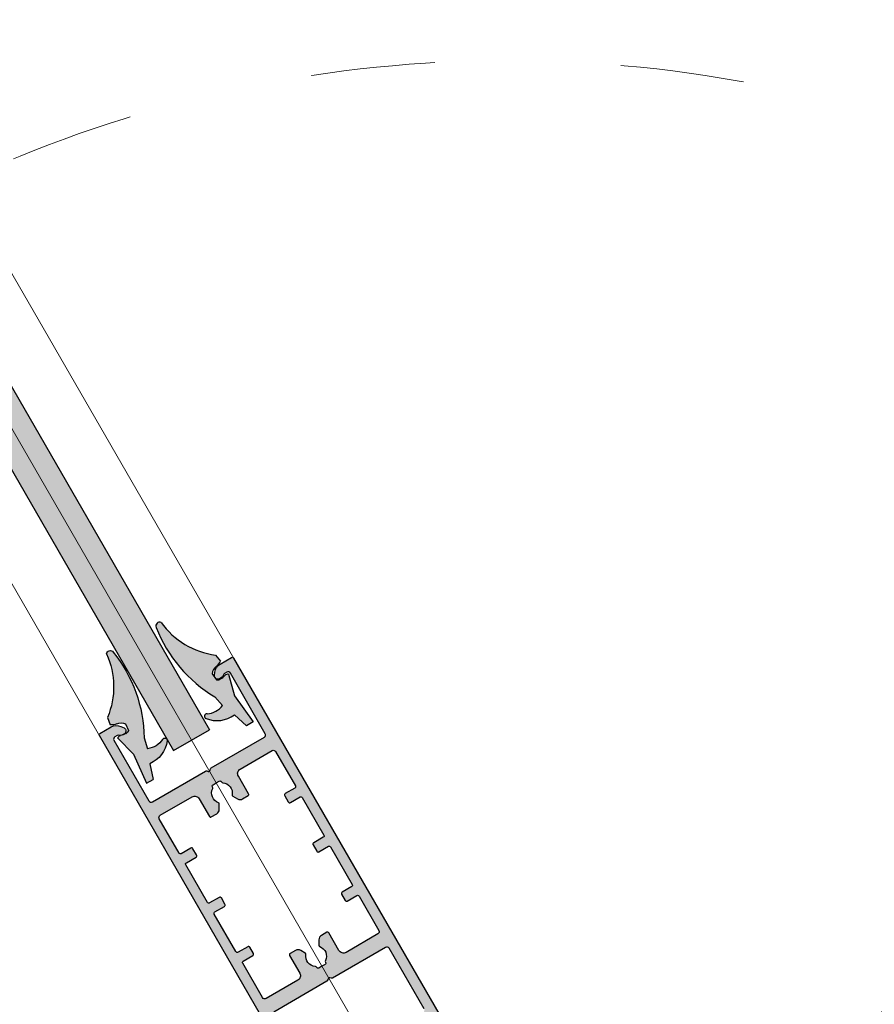
# Model space of a CAD drawing. Units: millimetres. Extents: x 3733 to 76211, y 7854 to 25326.
# Drawn here: x 14733 to 14899, y 21064 to 21255 of the extents above; entities that cross this region are included whole.
import ezdxf

# ---------------------------------------------------------------- set-up
doc = ezdxf.new("R2010")
doc.units = ezdxf.units.MM
doc.linetypes.add('ISO03W100', pattern=[30, 12, -18])

# ---------------------------------------------------------------- blocks, each defined once
blk = doc.blocks.new('Dِner Kapı - Cam Fitili')
at = {"color": 1}
for p, q in [((-647.73, 152.31), (-647.47, 150.83)), ((-650.11, 149.5), (-649.95, 148.09)), ((-647.43, 147.87), (-648.49, 143.64)), ((-651.9, 145.37), (-651.43, 143.2)), ((-648.49, 143.64), (-647.9, 137.52)), ((-650.34, 140.45), (-649.4, 137.49)), ((-647.9, 137.52), (-649.4, 137.49))]:
    blk.add_line(p, q, dxfattribs=at)
for centre, radius, start, end in [((-628.27, 158.56), 27.06, 171.1815, 209.181), ((-654.27, 162.59), 0.749, 39.1021, 171.6832), ((-638.43, 164.5), 15.33, 185.3769, 232.6399), ((-648.84, 152.42), 2.09, 275.5248, 310.8584), ((-648.62, 148.57), 1.76, 90.8174, 148.1158), ((-649.33, 148.65), 0.83, 222.1286, 279.0994), ((-649.23, 151.09), 3.25, 270.4431, 289.1813), ((-647.93, 147.26), 0.784, 51.029, 107.1534), ((-655.1, 142.9), 0.467, 55.5373, 217.1038), ((-653.04, 147.08), 4.2, 244.7415, 292.5305), ((-650.93, 146.21), 5.78, 218.3722, 275.8695)]:
    blk.add_arc(centre, radius, start, end, dxfattribs=at)

msp = doc.modelspace()

# ---------------------------------------------------------------- hatches: boundary and pattern name
at = {"ltscale": 25}
h = msp.add_hatch(color=256, dxfattribs=at)
h.set_gradient(color1=(0, 255, 255), color2=(15, 255, 255), rotation=45, one_color=1, tint=0.53)
h.paths.add_polyline_path([(14859.437, 21014.763, 0.25718), (15577.805, 22259.013), (15569.803, 22259.013, -0.257122), (14855.436, 21021.693)])
h.paths.add_polyline_path([(14855.436, 23556.334, -0.257122), (15569.803, 22319.013), (15577.805, 22319.013, 0.25718), (14859.437, 23563.263)])
h = msp.add_hatch(color=256, dxfattribs=at)
h.set_gradient(color1=(0, 255, 255), color2=(15, 255, 255), rotation=45, one_color=1, tint=0.53)
h.paths.add_polyline_path([(14131.74, 22207.171), (14763.143, 21113.549), (14770.071, 21117.549), (14138.668, 22211.171)])
h = msp.add_hatch(color=256)
h.set_gradient(color1=(255, 0, 0), color2=(255, 15, 15), one_color=1, tint=0.53, name='CYLINDER')
h.paths.add_polyline_path([(14751.465, 21132.606, 0.6499838), (14750.141, 21132.255, -0.2091979), (14750.354, 21119.963), (14750.868, 21118.557, 0.1554053), (14752.13, 21118.707, -0.2553541), (14753.817, 21118.723), (14754.381, 21117.423, -0.253832), (14753.866, 21116.822, -0.0819432), (14752.871, 21116.457, 0.2499047), (14752.314, 21115.973), (14755.344, 21112.834), (14757.898, 21107.239), (14759.21, 21107.966), (14758.542, 21111.002, 0.2562791), (14761.9, 21115.439, 0.8508141), (14761.016, 21115.698, -0.2115941), (14758.112, 21113.928), (14757.434, 21116.036, 0.1672797), (14751.465, 21132.606)])
h.paths.add_polyline_path([(14760.723, 21138.351, 0.6499838), (14759.757, 21137.38), (14759.757, 21137.38, 0.1672797), (14771.123, 21123.925), (14772.609, 21122.284, -0.2115941), (14769.624, 21120.654, 0.8508141), (14769.407, 21119.759, 0.2562791), (14774.928, 21120.449), (14777.223, 21118.352), (14778.509, 21119.125), (14774.94, 21124.135), (14773.737, 21128.328, 0.2499047), (14773.039, 21128.087, -0.0819432), (14772.226, 21127.409, -0.253832), (14771.447, 21127.263), (14770.604, 21128.401, -0.2553541), (14771.461, 21129.855, 0.1554053), (14772.222, 21130.872), (14771.262, 21132.02, -0.2091979)])
h = msp.add_hatch(color=256)
h.set_gradient(color1=(132, 132, 132), tint=0.53, name='HEMISPHERICAL')
h.paths.add_polyline_path([(14770.202, 21109.747, -0.4142136), (14769.834, 21109.535), (14769.561, 21109.608, 0.1989124), (14769.333, 21109.578), (14759.049, 21103.64, -0.4142136), (14758.366, 21103.823), (14751.599, 21115.544, -0.4142136), (14751.782, 21116.227), (14752.217, 21116.476, -0.2348498), (14752.661, 21116.503, 0.2353907), (14753.106, 21116.53), (14753.601, 21116.816, 0.6108101), (14753.546, 21117.935), (14752.908, 21118.224, 0.2416113), (14751.084, 21118.134), (14748.876, 21116.859, 0.4142136), (14748.767, 21116.449), (14788.467, 21047.687, 0.4142136), (14788.876, 21047.577), (14791.084, 21048.852, 0.2416113), (14792.074, 21050.386), (14792.143, 21051.083, 0.6108101), (14791.201, 21051.691), (14790.706, 21051.405, 0.2353907), (14790.46, 21051.033, -0.2348498), (14790.215, 21050.662), (14789.782, 21050.409, -0.4142136), (14789.099, 21050.592), (14782.332, 21062.313, -0.4142136), (14782.515, 21062.996), (14792.799, 21068.934, 0.1989124), (14792.939, 21069.116), (14793.012, 21069.389, -0.4142136), (14793.38, 21069.601), (14793.653, 21069.528, 0.1989124), (14793.881, 21069.558), (14804.165, 21075.496, -0.4142136), (14804.848, 21075.313), (14811.615, 21063.592, -0.4142136), (14811.432, 21062.909), (14810.997, 21062.661, -0.2348498), (14810.553, 21062.634, 0.2353907), (14810.108, 21062.606), (14809.613, 21062.321, 0.6108101), (14809.668, 21061.201), (14810.306, 21060.913, 0.2416113), (14812.13, 21061.003), (14814.338, 21062.277, 0.4142136), (14814.447, 21062.687), (14774.747, 21131.449, 0.4142136), (14774.338, 21131.559), (14772.13, 21130.285, 0.2416113), (14771.14, 21128.75), (14771.071, 21128.054, 0.6108101), (14772.013, 21127.446), (14772.508, 21127.732, 0.2353907), (14772.754, 21128.104, -0.2348498), (14772.999, 21128.475), (14773.432, 21128.727, -0.4142136), (14774.115, 21128.544), (14780.882, 21116.823, -0.4142136), (14780.699, 21116.14), (14770.415, 21110.203, 0.1989124), (14770.275, 21110.02)])
h.paths.add_polyline_path([(14766.719, 21104.605, -0.4142136), (14768.085, 21104.239), (14770.068, 21100.804, 0.4142136), (14770.409, 21100.712), (14771.474, 21101.327, 0.2679492), (14771.974, 21102.193), (14771.974, 21103.231, 0.314639), (14771.81, 21103.466, -0.4423303), (14770.695, 21106.207, 0.2473945), (14770.684, 21106.487), (14770.658, 21106.533, -0.4142136), (14770.768, 21106.942), (14771.374, 21107.292), (14771.98, 21107.642, -0.4142136), (14772.39, 21107.533), (14772.416, 21107.487, 0.2473945), (14772.653, 21107.338, -0.4423303), (14774.469, 21105.001, 0.314639), (14774.591, 21104.742), (14775.49, 21104.223, 0.2679492), (14776.49, 21104.223), (14777.555, 21104.838, 0.4142136), (14777.646, 21105.179), (14775.663, 21108.614, -0.4142136), (14776.029, 21109.98), (14782.199, 21113.542, -0.4142136), (14782.882, 21113.359), (14786.715, 21106.72, -0.4142136), (14786.606, 21106.311), (14784.744, 21105.236, 0.4142136), (14784.634, 21104.826), (14785.334, 21103.613, 0.4142136), (14785.744, 21103.504), (14787.606, 21104.579, -0.4142136), (14788.015, 21104.469), (14792.215, 21097.194, -0.4142136), (14792.106, 21096.784), (14790.244, 21095.709, 0.4142136), (14790.134, 21095.299), (14790.834, 21094.087, 0.4142136), (14791.244, 21093.977), (14793.106, 21095.052, -0.4142136), (14793.515, 21094.942), (14797.715, 21087.668, -0.4142136), (14797.606, 21087.258), (14795.744, 21086.183, 0.4142136), (14795.634, 21085.773), (14796.334, 21084.561, 0.4142136), (14796.744, 21084.451), (14798.606, 21085.526, -0.4142136), (14799.015, 21085.416), (14802.848, 21078.777, -0.4142136), (14802.665, 21078.094), (14796.495, 21074.532, -0.4142136), (14795.129, 21074.898), (14793.146, 21078.333, 0.4142136), (14792.805, 21078.424), (14791.74, 21077.809, 0.2679492), (14791.24, 21076.943), (14791.24, 21075.905, 0.314639), (14791.404, 21075.67, -0.4423303), (14792.519, 21072.929, 0.2473945), (14792.53, 21072.649), (14792.556, 21072.604, -0.4142136), (14792.446, 21072.194), (14791.84, 21071.844), (14791.234, 21071.494, -0.4142136), (14790.824, 21071.604), (14790.798, 21071.649, 0.2473945), (14790.561, 21071.799, -0.4423303), (14788.745, 21074.135, 0.314639), (14788.623, 21074.395), (14787.724, 21074.914, 0.2679492), (14786.724, 21074.914), (14785.659, 21074.299, 0.4142136), (14785.568, 21073.957), (14787.551, 21070.522, -0.4142136), (14787.185, 21069.156), (14781.015, 21065.594, -0.4142136), (14780.332, 21065.777), (14776.499, 21072.416, -0.4142136), (14776.608, 21072.826), (14778.47, 21073.901, 0.4142136), (14778.58, 21074.311), (14777.88, 21075.523, 0.4142136), (14777.47, 21075.633), (14775.608, 21074.558, -0.4142136), (14775.199, 21074.668), (14770.999, 21081.942, -0.4142136), (14771.108, 21082.352), (14772.97, 21083.427, 0.4142136), (14773.08, 21083.837), (14772.38, 21085.049, 0.4142136), (14771.97, 21085.159), (14770.108, 21084.084, -0.4142136), (14769.699, 21084.194), (14765.499, 21091.469, -0.4142136), (14765.608, 21091.879), (14767.47, 21092.954, 0.4142136), (14767.58, 21093.363), (14766.88, 21094.576, 0.4142136), (14766.47, 21094.686), (14764.608, 21093.611, -0.4142136), (14764.199, 21093.72), (14760.366, 21100.359, -0.4142136), (14760.549, 21101.042)], flags=16)

# ---------------------------------------------------------------- linework, layer by layer
at = {"lineweight": 0, "ltscale": 25}
for p, q in [((14133.194, 22242.652, -13096979.781), (14794.597, 21097.068, -13096979.781)), ((14768.617, 21082.068, -13096979.781), (14107.214, 22227.652, -13096979.781))]:
    msp.add_line(p, q, dxfattribs=at)
at = {"color": 4, "ltscale": 25}
for p, q in [((14138.668, 22211.171, -13096979.781), (14770.071, 21117.549, -13096979.781)), ((14131.74, 22207.171, -13096979.781), (14763.143, 21113.549, -13096979.781))]:
    msp.add_line(p, q, dxfattribs=at)
at = {"color": 3, "lineweight": 9, "ltscale": 25}
msp.add_line((14229.107, 22046.526, -13096979.781), (14824.107, 21015.956, -13096979.781), dxfattribs=at)
at = {"color": 4}
msp.add_line((14763.143, 21113.549, -13096979.781), (14770.071, 21117.549, -13096979.781), dxfattribs=at)
for points in [[(14788.467, 21047.687), (14748.767, 21116.449, -0.4142136), (14748.876, 21116.859), (14751.084, 21118.134, -0.2416113), (14752.908, 21118.224), (14753.546, 21117.935, -0.6108101), (14753.601, 21116.816), (14753.106, 21116.53, -0.2353907), (14752.661, 21116.503, 0.2348498), (14752.217, 21116.476), (14751.782, 21116.227, 0.4142136), (14751.599, 21115.544), (14758.366, 21103.823, 0.4142136), (14759.049, 21103.64), (14769.333, 21109.578, -0.1989124), (14769.561, 21109.608), (14769.834, 21109.535, 0.4142136), (14770.202, 21109.747), (14770.275, 21110.02, -0.1989124), (14770.415, 21110.203), (14780.699, 21116.14, 0.4142136), (14780.882, 21116.823), (14774.115, 21128.544, 0.4142136), (14773.432, 21128.727), (14772.999, 21128.475, 0.2348498), (14772.754, 21128.104, -0.2353907), (14772.508, 21127.732), (14772.013, 21127.446, -0.6108101), (14771.071, 21128.054), (14771.14, 21128.75, -0.2416113), (14772.13, 21130.285), (14774.338, 21131.559, -0.4142136), (14774.747, 21131.449), (14814.447, 21062.687, -0.4142136)], [(14811.615, 21063.592), (14804.848, 21075.313, 0.4142136), (14804.165, 21075.496), (14793.881, 21069.558, -0.1989124), (14793.653, 21069.528), (14793.38, 21069.601, 0.4142136), (14793.012, 21069.389), (14792.939, 21069.116, -0.1989124), (14792.799, 21068.934), (14782.515, 21062.996, 0.4142136)]]:
    msp.add_lwpolyline(points, format="xyb")
at = {"elevation": -13096979.781}
msp.add_lwpolyline([(14766.719, 21104.605, -0.4142136), (14768.085, 21104.239), (14770.068, 21100.804, 0.4142136), (14770.409, 21100.712), (14771.474, 21101.327, 0.2679492), (14771.974, 21102.193), (14771.974, 21103.231, 0.314639), (14771.81, 21103.466, -0.4423303), (14770.695, 21106.207, 0.2473945), (14770.684, 21106.487), (14770.658, 21106.533, -0.4142136), (14770.768, 21106.942), (14771.374, 21107.292), (14771.98, 21107.642, -0.4142136), (14772.39, 21107.533), (14772.416, 21107.487, 0.2473945), (14772.653, 21107.338, -0.4423303), (14774.469, 21105.001, 0.314639), (14774.591, 21104.742), (14775.49, 21104.223, 0.2679492), (14776.49, 21104.223), (14777.555, 21104.838, 0.4142136), (14777.646, 21105.179), (14775.663, 21108.614, -0.4142136), (14776.029, 21109.98), (14782.199, 21113.542, -0.4142136), (14782.882, 21113.359), (14786.715, 21106.72, -0.4142136), (14786.606, 21106.311), (14784.744, 21105.236, 0.4142136), (14784.634, 21104.826), (14785.334, 21103.613, 0.4142136), (14785.744, 21103.504), (14787.606, 21104.579, -0.4142136), (14788.015, 21104.469), (14792.215, 21097.194, -0.4142136), (14792.106, 21096.784), (14790.244, 21095.709, 0.4142136), (14790.134, 21095.299), (14790.834, 21094.087, 0.4142136), (14791.244, 21093.977), (14793.106, 21095.052, -0.4142136), (14793.515, 21094.942), (14797.715, 21087.668, -0.4142136), (14797.606, 21087.258), (14795.744, 21086.183, 0.4142136), (14795.634, 21085.773), (14796.334, 21084.561, 0.4142136), (14796.744, 21084.451), (14798.606, 21085.526, -0.4142136), (14799.015, 21085.416), (14802.848, 21078.777, -0.4142136), (14802.665, 21078.094), (14796.495, 21074.532, -0.4142136), (14795.129, 21074.898), (14793.146, 21078.333, 0.4142136), (14792.805, 21078.424), (14791.74, 21077.809, 0.2679492), (14791.24, 21076.943), (14791.24, 21075.905, 0.314639), (14791.404, 21075.67, -0.4423303), (14792.519, 21072.929, 0.2473945), (14792.53, 21072.649), (14792.556, 21072.604, -0.4142136), (14792.446, 21072.194), (14791.84, 21071.844), (14791.234, 21071.494, -0.4142136), (14790.824, 21071.604), (14790.798, 21071.649, 0.2473945), (14790.561, 21071.799, -0.4423303), (14788.745, 21074.135, 0.314639), (14788.623, 21074.395), (14787.724, 21074.914, 0.2679492), (14786.724, 21074.914), (14785.659, 21074.299, 0.4142136), (14785.568, 21073.957), (14787.551, 21070.522, -0.4142136), (14787.185, 21069.156), (14781.015, 21065.594, -0.4142136), (14780.332, 21065.777), (14776.499, 21072.416, -0.4142136), (14776.608, 21072.826), (14778.47, 21073.901, 0.4142136), (14778.58, 21074.311), (14777.88, 21075.523, 0.4142136), (14777.47, 21075.633), (14775.608, 21074.558, -0.4142136), (14775.199, 21074.668), (14770.999, 21081.942, -0.4142136), (14771.108, 21082.352), (14772.97, 21083.427, 0.4142136), (14773.08, 21083.837), (14772.38, 21085.049, 0.4142136), (14771.97, 21085.159), (14770.108, 21084.084, -0.4142136), (14769.699, 21084.194), (14765.499, 21091.469, -0.4142136), (14765.608, 21091.879), (14767.47, 21092.954, 0.4142136), (14767.58, 21093.363), (14766.88, 21094.576, 0.4142136), (14766.47, 21094.686), (14764.608, 21093.611, -0.4142136), (14764.199, 21093.72), (14760.366, 21100.359, -0.4142136), (14760.549, 21101.042)], format="xyb", close=True, dxfattribs=at)
at = {"linetype": 'ISO03W100', "lineweight": 0, "ltscale": 2}
msp.add_circle((14827.927, 20996.999, -13099743.543), 250, dxfattribs=at)
at = {"lineweight": 0, "ltscale": 25}
for radius in [1500, 1470]:
    msp.add_arc((14089.107, 22289.013, -13096979.781), radius, 300, 60, dxfattribs=at)
at = {"color": 4, "ltscale": 25}
for radius, start, end in [(1481, 301.160696, 358.839304), (1489, 301.154459, 358.845541)]:
    msp.add_arc((14089.107, 22289.013, -13096979.781), radius, start, end, dxfattribs=at)

# ---------------------------------------------------------------- block references
at = {"color": 1, "rotation": 29.99999999999998}
msp.add_blockref('Dِner Kapı - Cam Fitili', (15408.367, 21323.984, -13096979.781), dxfattribs=at)
at = {"color": 1, "xscale": -1, "rotation": 29.99999999999996}
msp.add_blockref('Dِner Kapı - Cam Fitili', (14265.556, 20664.195, -13096979.781), dxfattribs=at)

doc.saveas('drawing.dxf')
